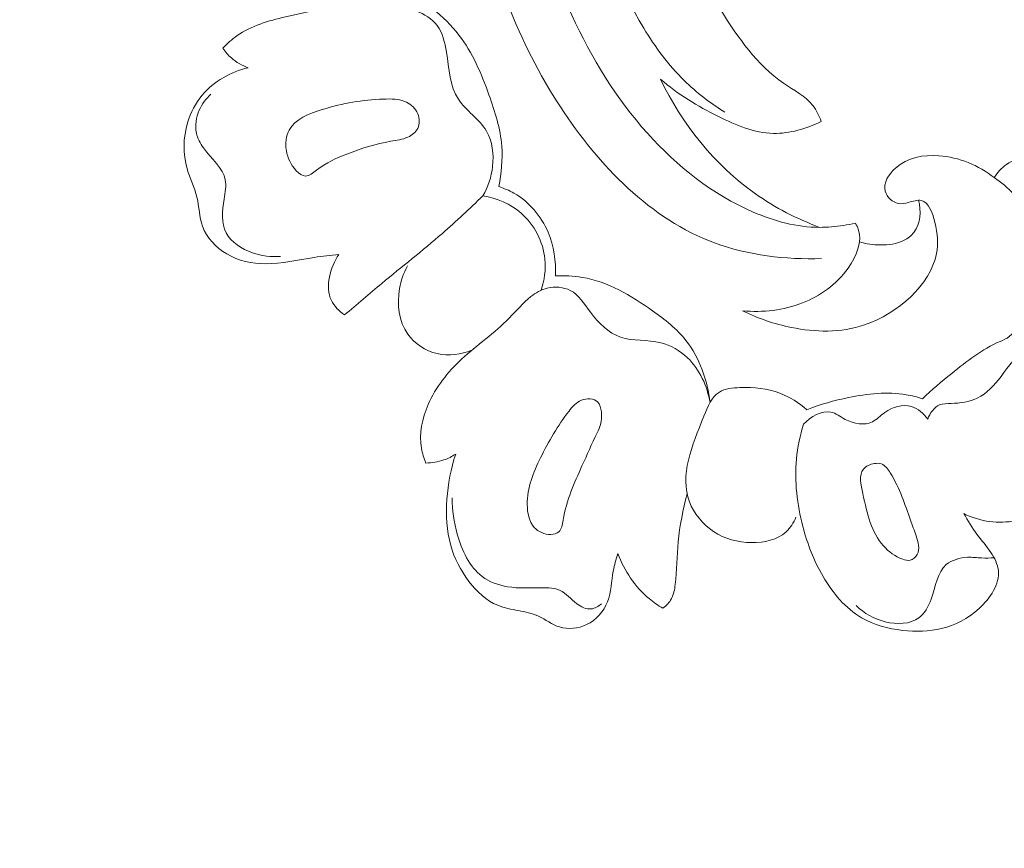
# Model space of a CAD drawing. Units: centimetres. Extents: x 206 to 373, y 673 to 909.
# Drawn here: x 312 to 319, y 802 to 808 of the extents above; entities that cross this region are included whole.
import ezdxf

# ---------------------------------------------------------------- set-up
doc = ezdxf.new("R2010")
doc.units = ezdxf.units.CM
doc.header["$MEASUREMENT"] = 0
doc.layers.add('layer 1', color=7, linetype='Continuous')

msp = doc.modelspace()

# ---------------------------------------------------------------- linework, layer by layer
at = {"layer": 'layer 1', "color": 250, "lineweight": 20}
for points, knots in [([(206.14891, 673.08453), (206.14891, 673.08453), (206.14891, 909.27022), (206.14891, 909.27022), (206.14891, 909.27022), (206.14891, 909.27022), (373.14892, 909.27022), (373.14892, 909.27022), (373.14892, 909.27022), (373.14892, 909.27022), (373.14892, 673.08453), (373.14892, 673.08453), (373.14892, 673.08453), (373.14892, 673.08453), (206.14891, 673.08453), (206.14891, 673.08453)], [0, 0, 0, 0, 0.2, 0.2, 0.2, 0.2, 0.4, 0.4, 0.4, 0.4, 0.6, 0.6, 0.6, 0.6, 1, 1, 1, 1]), ([(318.184, 811.75421), (318.16835, 811.83496), (318.13829, 811.91768), (318.08804, 811.9815), (318.08804, 811.9815), (317.98121, 812.11697), (317.78286, 812.16703), (317.59888, 812.16699), (317.59888, 812.16699), (317.21313, 812.16669), (316.89069, 811.94575), (316.61069, 811.6923), (316.61069, 811.6923), (316.27424, 811.38763), (315.9992, 811.03602), (315.82229, 810.6358), (315.82229, 810.6358), (315.609, 810.15304), (315.53844, 809.59959), (315.57792, 809.06341), (315.57792, 809.06341), (315.61275, 808.59021), (315.7334, 808.13042), (315.92826, 807.70304), (315.92826, 807.70304), (316.06716, 807.39842), (316.24374, 807.11026), (316.4676, 806.86021), (316.4676, 806.86021), (316.67788, 806.62512), (316.92991, 806.42377), (317.22098, 806.29843), (317.22098, 806.29843), (317.37179, 806.2336), (317.53307, 806.18908), (317.69512, 806.18903), (317.69512, 806.18903), (317.75178, 806.18905), (317.80853, 806.19451), (317.86466, 806.20273), (317.86466, 806.20273), (317.89357, 806.20693), (317.92239, 806.21192), (317.951, 806.2179)], [0, 0, 0, 0, 0.0833333, 0.0833333, 0.0833333, 0.0833333, 0.1666667, 0.1666667, 0.1666667, 0.1666667, 0.25, 0.25, 0.25, 0.25, 0.3333333, 0.3333333, 0.3333333, 0.3333333, 0.4166667, 0.4166667, 0.4166667, 0.4166667, 0.5, 0.5, 0.5, 0.5, 0.5833333, 0.5833333, 0.5833333, 0.5833333, 0.6666667, 0.6666667, 0.6666667, 0.6666667, 0.75, 0.75, 0.75, 0.75, 0.8333333, 0.8333333, 0.8333333, 0.8333333, 1, 1, 1, 1]), ([(317.20811, 810.64815), (317.19206, 810.68739), (317.16812, 810.72613), (317.13568, 810.75282), (317.13568, 810.75282), (317.07604, 810.80188), (316.98783, 810.81025), (316.90661, 810.79958), (316.90661, 810.79958), (316.74756, 810.77863), (316.61578, 810.6845), (316.50887, 810.57257), (316.50887, 810.57257), (316.27196, 810.32434), (316.1578, 809.98824), (316.09869, 809.64242), (316.09869, 809.64242), (315.97879, 808.94163), (316.08456, 808.20105), (316.44091, 807.60991), (316.44091, 807.60991), (316.52246, 807.47458), (316.61721, 807.34709), (316.72953, 807.2368), (316.72953, 807.2368), (316.81714, 807.15077), (316.91543, 807.07522), (317.01954, 807.01039)], [0, 0, 0, 0, 0.125, 0.125, 0.125, 0.125, 0.25, 0.25, 0.25, 0.25, 0.375, 0.375, 0.375, 0.375, 0.5, 0.5, 0.5, 0.5, 0.625, 0.625, 0.625, 0.625, 0.75, 0.75, 0.75, 0.75, 1, 1, 1, 1]), ([(317.70906, 805.96608), (317.45231, 805.95815), (317.18681, 805.98897), (316.94637, 806.07811), (316.94637, 806.07811), (316.48935, 806.24743), (316.12293, 806.62757), (315.84683, 807.04891), (315.84683, 807.04891), (315.54345, 807.51182), (315.34893, 808.02449), (315.27642, 808.5572)], [0, 0, 0, 0, 0.25, 0.25, 0.25, 0.25, 0.5, 0.5, 0.5, 0.5, 1, 1, 1, 1]), ([(313.43924, 807.4674), (313.47042, 807.50024), (313.50446, 807.53099), (313.54135, 807.55704), (313.54135, 807.55704), (313.64206, 807.628), (313.76421, 807.66276), (313.88682, 807.69164), (313.88682, 807.69164), (314.17341, 807.75923), (314.46283, 807.79494), (314.74986, 807.76416)], [0, 0, 0, 0, 0.25, 0.25, 0.25, 0.25, 0.5, 0.5, 0.5, 0.5, 1, 1, 1, 1]), ([(315.29469, 806.41409), (315.33093, 806.4776), (315.35439, 806.54811), (315.363, 806.62267), (315.363, 806.62267), (315.37316, 806.71008), (315.36276, 806.8031), (315.31958, 806.87638), (315.31958, 806.87638), (315.26878, 806.96268), (315.17258, 807.02166), (315.11918, 807.10344), (315.11918, 807.10344), (315.05808, 807.19702), (315.05308, 807.32035), (315.03423, 807.43978), (315.03423, 807.43978), (315.02336, 807.50869), (315.00779, 807.57637), (314.96791, 807.62869), (314.96791, 807.62869), (314.93167, 807.67639), (314.87524, 807.71142), (314.81837, 807.73262)], [0, 0, 0, 0, 0.1428571, 0.1428571, 0.1428571, 0.1428571, 0.2857143, 0.2857143, 0.2857143, 0.2857143, 0.4285714, 0.4285714, 0.4285714, 0.4285714, 0.5714286, 0.5714286, 0.5714286, 0.5714286, 0.7142857, 0.7142857, 0.7142857, 0.7142857, 1, 1, 1, 1]), ([(315.40676, 806.4798), (315.4267, 806.57417), (315.43593, 806.67245), (315.42852, 806.76832), (315.42852, 806.76832), (315.41877, 806.89363), (315.38047, 807.01507), (315.33719, 807.13514), (315.33719, 807.13514), (315.28271, 807.28634), (315.22032, 807.43543), (315.12369, 807.56089), (315.12369, 807.56089), (315.07009, 807.63027), (315.00602, 807.69251), (314.93765, 807.74752)], [0, 0, 0, 0, 0.2, 0.2, 0.2, 0.2, 0.4, 0.4, 0.4, 0.4, 0.6, 0.6, 0.6, 0.6, 1, 1, 1, 1]), ([(317.70675, 806.94511), (317.69182, 806.98518), (317.67267, 807.02517), (317.64662, 807.05853), (317.64662, 807.05853), (317.59347, 807.12655), (317.51184, 807.16727), (317.43869, 807.2174), (317.43869, 807.2174), (317.24764, 807.3482), (317.11471, 807.5431), (316.99271, 807.73572)], [0, 0, 0, 0, 0.25, 0.25, 0.25, 0.25, 0.5, 0.5, 0.5, 0.5, 1, 1, 1, 1]), ([(313.62055, 807.32844), (313.57693, 807.3438), (313.53541, 807.36724), (313.50031, 807.39787), (313.50031, 807.39787), (313.47695, 807.41825), (313.45654, 807.44189), (313.43924, 807.4674)], [0, 0, 0, 0, 0.3333333, 0.3333333, 0.3333333, 0.3333333, 1, 1, 1, 1]), ([(314.26638, 805.99642), (314.20772, 805.98923), (314.14891, 805.98333), (314.09032, 805.97464), (314.09032, 805.97464), (313.97483, 805.95735), (313.86022, 805.92888), (313.74317, 805.92973), (313.74317, 805.92973), (313.64809, 805.93036), (313.55151, 805.95025), (313.46771, 805.99938), (313.46771, 805.99938), (313.39017, 806.04479), (313.32375, 806.11532), (313.29447, 806.19733), (313.29447, 806.19733), (313.27097, 806.26309), (313.27147, 806.33642), (313.25513, 806.40471), (313.25513, 806.40471), (313.23847, 806.47407), (313.20458, 806.53824), (313.18466, 806.60703), (313.18466, 806.60703), (313.1541, 806.71264), (313.15662, 806.82918), (313.18805, 806.93572), (313.18805, 806.93572), (313.20941, 807.00791), (313.24417, 807.07558), (313.29222, 807.13259), (313.29222, 807.13259), (313.37484, 807.23068), (313.49695, 807.29754), (313.62055, 807.32844)], [0, 0, 0, 0, 0.1, 0.1, 0.1, 0.1, 0.2, 0.2, 0.2, 0.2, 0.3, 0.3, 0.3, 0.3, 0.4, 0.4, 0.4, 0.4, 0.5, 0.5, 0.5, 0.5, 0.6, 0.6, 0.6, 0.6, 0.7, 0.7, 0.7, 0.7, 0.8, 0.8, 0.8, 0.8, 1, 1, 1, 1]), ([(316.55982, 807.24664), (316.68345, 807.13865), (316.82365, 807.05389), (316.97352, 806.97968), (316.97352, 806.97968), (317.09844, 806.91774), (317.22999, 806.86298), (317.36591, 806.85996), (317.36591, 806.85996), (317.48235, 806.85733), (317.60203, 806.89261), (317.70675, 806.94511)], [0, 0, 0, 0, 0.25, 0.25, 0.25, 0.25, 0.5, 0.5, 0.5, 0.5, 1, 1, 1, 1]), ([(317.69512, 806.18903), (317.53424, 806.2495), (317.3793, 806.32846), (317.23809, 806.4282), (317.23809, 806.4282), (316.94714, 806.63367), (316.71397, 806.92745), (316.55982, 807.24664)], [0, 0, 0, 0, 0.3333333, 0.3333333, 0.3333333, 0.3333333, 1, 1, 1, 1]), ([(313.85091, 805.98227), (313.78394, 805.97645), (313.71699, 805.98452), (313.65084, 806.00777), (313.65084, 806.00777), (313.57367, 806.03491), (313.49756, 806.0827), (313.46277, 806.14948), (313.46277, 806.14948), (313.42712, 806.21768), (313.43459, 806.3058), (313.44802, 806.39016), (313.44802, 806.39016), (313.45569, 806.43854), (313.46522, 806.48562), (313.45746, 806.52802), (313.45746, 806.52802), (313.44195, 806.61291), (313.35657, 806.67846), (313.30099, 806.75636), (313.30099, 806.75636), (313.27763, 806.78913), (313.25955, 806.82411), (313.25154, 806.86174), (313.25154, 806.86174), (313.24033, 806.91501), (313.24944, 806.97372), (313.27177, 807.02508), (313.27177, 807.02508), (313.29081, 807.06902), (313.31944, 807.10751), (313.3541, 807.13894)], [0, 0, 0, 0, 0.1111111, 0.1111111, 0.1111111, 0.1111111, 0.2222222, 0.2222222, 0.2222222, 0.2222222, 0.3333333, 0.3333333, 0.3333333, 0.3333333, 0.4444444, 0.4444444, 0.4444444, 0.4444444, 0.5555556, 0.5555556, 0.5555556, 0.5555556, 0.6666667, 0.6666667, 0.6666667, 0.6666667, 0.7777778, 0.7777778, 0.7777778, 0.7777778, 1, 1, 1, 1]), ([(314.82934, 806.89567), (314.81574, 806.86755), (314.78856, 806.84644), (314.7596, 806.83297), (314.7596, 806.83297), (314.72072, 806.81465), (314.67866, 806.81016), (314.63688, 806.80318), (314.63688, 806.80318), (314.52933, 806.78518), (314.42353, 806.75088), (314.32459, 806.71212), (314.32459, 806.71212), (314.24953, 806.68273), (314.1785, 806.65078), (314.10689, 806.59642), (314.10689, 806.59642), (314.08152, 806.57712), (314.05615, 806.5551), (314.02995, 806.55534), (314.02995, 806.55534), (314.00689, 806.55543), (313.98318, 806.57275), (313.96342, 806.59335), (313.96342, 806.59335), (313.88727, 806.67243), (313.86768, 806.80013), (313.91236, 806.88323), (313.91236, 806.88323), (313.95461, 806.96192), (314.05466, 807.0007), (314.14898, 807.02977), (314.14898, 807.02977), (314.29851, 807.07591), (314.4341, 807.09791), (314.58365, 807.10419), (314.58365, 807.10419), (314.64015, 807.1065), (314.6985, 807.10671), (314.74849, 807.08222), (314.74849, 807.08222), (314.78313, 807.06533), (314.81377, 807.03672), (314.82914, 806.99992), (314.82914, 806.99992), (314.84299, 806.96668), (314.84451, 806.92689), (314.82934, 806.89567)], [0, 0, 0, 0, 0.0769231, 0.0769231, 0.0769231, 0.0769231, 0.1538462, 0.1538462, 0.1538462, 0.1538462, 0.2307692, 0.2307692, 0.2307692, 0.2307692, 0.3076923, 0.3076923, 0.3076923, 0.3076923, 0.3846154, 0.3846154, 0.3846154, 0.3846154, 0.4615385, 0.4615385, 0.4615385, 0.4615385, 0.5384615, 0.5384615, 0.5384615, 0.5384615, 0.6153846, 0.6153846, 0.6153846, 0.6153846, 0.6923077, 0.6923077, 0.6923077, 0.6923077, 0.7692308, 0.7692308, 0.7692308, 0.7692308, 0.8461538, 0.8461538, 0.8461538, 0.8461538, 1, 1, 1, 1]), ([(317.14637, 805.59415), (317.25548, 805.53845), (317.37314, 805.49963), (317.49379, 805.47514), (317.49379, 805.47514), (317.66543, 805.44035), (317.84281, 805.43471), (318.01577, 805.49348), (318.01577, 805.49348), (318.25462, 805.57455), (318.48491, 805.77845), (318.52818, 806.00189), (318.52818, 806.00189), (318.54159, 806.07136), (318.5369, 806.14258), (318.51649, 806.22621), (318.51649, 806.22621), (318.50003, 806.29378), (318.47319, 806.36943), (318.42107, 806.38079), (318.42107, 806.38079), (318.39445, 806.38652), (318.36136, 806.3757), (318.32976, 806.36686), (318.32976, 806.36686), (318.30449, 806.35986), (318.28008, 806.35415), (318.25619, 806.35888), (318.25619, 806.35888), (318.21481, 806.36694), (318.17475, 806.40586), (318.1634, 806.44714), (318.1634, 806.44714), (318.14746, 806.5048), (318.18756, 806.56714), (318.23581, 806.61089), (318.23581, 806.61089), (318.32273, 806.68984), (318.43578, 806.70817), (318.54582, 806.69998), (318.54582, 806.69998), (318.69017, 806.68916), (318.82938, 806.63256), (318.93931, 806.54405)], [0, 0, 0, 0, 0.0833333, 0.0833333, 0.0833333, 0.0833333, 0.1666667, 0.1666667, 0.1666667, 0.1666667, 0.25, 0.25, 0.25, 0.25, 0.3333333, 0.3333333, 0.3333333, 0.3333333, 0.4166667, 0.4166667, 0.4166667, 0.4166667, 0.5, 0.5, 0.5, 0.5, 0.5833333, 0.5833333, 0.5833333, 0.5833333, 0.6666667, 0.6666667, 0.6666667, 0.6666667, 0.75, 0.75, 0.75, 0.75, 0.8333333, 0.8333333, 0.8333333, 0.8333333, 1, 1, 1, 1]), ([(318.93931, 806.54405), (318.96218, 806.58007), (318.99162, 806.6114), (319.02736, 806.63692), (319.02736, 806.63692), (319.07204, 806.66878), (319.12649, 806.6917), (319.17834, 806.68895), (319.17834, 806.68895), (319.24324, 806.68558), (319.30406, 806.64199), (319.35313, 806.59122), (319.35313, 806.59122), (319.42766, 806.51397), (319.47492, 806.41991), (319.49405, 806.32095), (319.49405, 806.32095), (319.51751, 806.19992), (319.49883, 806.07158), (319.50913, 805.94856), (319.50913, 805.94856), (319.51642, 805.86072), (319.53861, 805.77558), (319.54278, 805.68427), (319.54278, 805.68427), (319.54538, 805.62528), (319.54053, 805.56364), (319.51392, 805.51451), (319.51392, 805.51451), (319.47865, 805.4496), (319.40544, 805.40663), (319.33064, 805.37948), (319.33064, 805.37948), (319.27353, 805.35868), (319.21536, 805.34711), (319.1674, 805.3193), (319.1674, 805.3193), (319.09469, 805.2773), (319.045, 805.19846), (318.98909, 805.12566), (318.98909, 805.12566), (318.94017, 805.06211), (318.8866, 805.00326), (318.81935, 804.97074), (318.81935, 804.97074), (318.76345, 804.94373), (318.69803, 804.93486), (318.63226, 804.9326), (318.63226, 804.9326), (318.60398, 804.93169), (318.57568, 804.93189), (318.55107, 804.92173), (318.55107, 804.92173), (318.51146, 804.90544), (318.48145, 804.86237), (318.46591, 804.82124)], [0, 0, 0, 0, 0.0666667, 0.0666667, 0.0666667, 0.0666667, 0.1333333, 0.1333333, 0.1333333, 0.1333333, 0.2, 0.2, 0.2, 0.2, 0.2666667, 0.2666667, 0.2666667, 0.2666667, 0.3333333, 0.3333333, 0.3333333, 0.3333333, 0.4, 0.4, 0.4, 0.4, 0.4666667, 0.4666667, 0.4666667, 0.4666667, 0.5333333, 0.5333333, 0.5333333, 0.5333333, 0.6, 0.6, 0.6, 0.6, 0.6666667, 0.6666667, 0.6666667, 0.6666667, 0.7333333, 0.7333333, 0.7333333, 0.7333333, 0.8, 0.8, 0.8, 0.8, 0.8666667, 0.8666667, 0.8666667, 0.8666667, 1, 1, 1, 1]), ([(318.4276, 804.96654), (318.49431, 805.0303), (318.56547, 805.08944), (318.63717, 805.14734), (318.63717, 805.14734), (318.74417, 805.23381), (318.85258, 805.31753), (318.98156, 805.37531), (318.98156, 805.37531), (319.00446, 805.38547), (319.02785, 805.39488), (319.04636, 805.40907), (319.04636, 805.40907), (319.09997, 805.45001), (319.1116, 805.53074), (319.13172, 805.60319), (319.13172, 805.60319), (319.16099, 805.70838), (319.20823, 805.7964), (319.22876, 805.89526), (319.22876, 805.89526), (319.25422, 806.01803), (319.2383, 806.15763), (319.18236, 806.27494), (319.18236, 806.27494), (319.12922, 806.38614), (319.04012, 806.47733), (318.93931, 806.54405)], [0, 0, 0, 0, 0.125, 0.125, 0.125, 0.125, 0.25, 0.25, 0.25, 0.25, 0.375, 0.375, 0.375, 0.375, 0.5, 0.5, 0.5, 0.5, 0.625, 0.625, 0.625, 0.625, 0.75, 0.75, 0.75, 0.75, 1, 1, 1, 1]), ([(315.81066, 805.84326), (315.81672, 805.94812), (315.80121, 806.05596), (315.75911, 806.15422), (315.75911, 806.15422), (315.70962, 806.26966), (315.62347, 806.37196), (315.51575, 806.43315), (315.51575, 806.43315), (315.48122, 806.45266), (315.44453, 806.46811), (315.40676, 806.4798)], [0, 0, 0, 0, 0.25, 0.25, 0.25, 0.25, 0.5, 0.5, 0.5, 0.5, 1, 1, 1, 1]), ([(315.29469, 806.41409), (315.20015, 806.32249), (315.10414, 806.23243), (315.00488, 806.14604), (315.00488, 806.14604), (314.86408, 806.0233), (314.71698, 805.90809), (314.57314, 805.78904), (314.57314, 805.78904), (314.48358, 805.71481), (314.39527, 805.63923), (314.30684, 805.56382)], [0, 0, 0, 0, 0.25, 0.25, 0.25, 0.25, 0.5, 0.5, 0.5, 0.5, 1, 1, 1, 1]), ([(315.70921, 805.74), (315.73245, 805.81069), (315.74363, 805.88654), (315.73627, 805.96169), (315.73627, 805.96169), (315.72414, 806.08572), (315.66172, 806.20773), (315.56744, 806.28958), (315.56744, 806.28958), (315.4908, 806.35623), (315.39304, 806.39621), (315.29469, 806.41409)], [0, 0, 0, 0, 0.25, 0.25, 0.25, 0.25, 0.5, 0.5, 0.5, 0.5, 1, 1, 1, 1]), ([(317.97934, 806.08496), (318.02699, 806.07046), (318.07665, 806.06384), (318.12715, 806.06326), (318.12715, 806.06326), (318.18611, 806.06253), (318.24604, 806.07007), (318.29813, 806.09694), (318.29813, 806.09694), (318.32484, 806.11076), (318.34956, 806.12958), (318.3678, 806.1533), (318.3678, 806.1533), (318.41487, 806.21442), (318.41957, 806.30745), (318.40077, 806.3823)], [0, 0, 0, 0, 0.2, 0.2, 0.2, 0.2, 0.4, 0.4, 0.4, 0.4, 0.6, 0.6, 0.6, 0.6, 1, 1, 1, 1]), ([(317.951, 806.2179), (317.95899, 806.20432), (317.96606, 806.18993), (317.97117, 806.17511), (317.97117, 806.17511), (318.00177, 806.0859), (317.95729, 805.9826), (317.89868, 805.89902), (317.89868, 805.89902), (317.81427, 805.77869), (317.70044, 805.69918), (317.57242, 805.64967), (317.57242, 805.64967), (317.43842, 805.59795), (317.28889, 805.5791), (317.14637, 805.59415)], [0, 0, 0, 0, 0.2, 0.2, 0.2, 0.2, 0.4, 0.4, 0.4, 0.4, 0.6, 0.6, 0.6, 0.6, 1, 1, 1, 1]), ([(314.30684, 805.56382), (314.26929, 805.59125), (314.23354, 805.62592), (314.21342, 805.66731), (314.21342, 805.66731), (314.16531, 805.76619), (314.20648, 805.90294), (314.26638, 805.99642)], [0, 0, 0, 0, 0.3333333, 0.3333333, 0.3333333, 0.3333333, 1, 1, 1, 1]), ([(315.21479, 805.31215), (315.13788, 805.28224), (315.05043, 805.26976), (314.96852, 805.2882), (314.96852, 805.2882), (314.88503, 805.30716), (314.80724, 805.35828), (314.75822, 805.42808), (314.75822, 805.42808), (314.69452, 805.51895), (314.67962, 805.64165), (314.69926, 805.75188), (314.69926, 805.75188), (314.70952, 805.80931), (314.72913, 805.86338), (314.75672, 805.91353)], [0, 0, 0, 0, 0.2, 0.2, 0.2, 0.2, 0.4, 0.4, 0.4, 0.4, 0.6, 0.6, 0.6, 0.6, 1, 1, 1, 1]), ([(315.81066, 805.84326), (315.8748, 805.84574), (315.94001, 805.84311), (316.00314, 805.83229), (316.00314, 805.83229), (316.18493, 805.80128), (316.35053, 805.70291), (316.50439, 805.59373), (316.50439, 805.59373), (316.59255, 805.53111), (316.67679, 805.46493), (316.74222, 805.38181), (316.74222, 805.38181), (316.8396, 805.25774), (316.89499, 805.09587), (316.91374, 804.93848)], [0, 0, 0, 0, 0.2, 0.2, 0.2, 0.2, 0.4, 0.4, 0.4, 0.4, 0.6, 0.6, 0.6, 0.6, 1, 1, 1, 1]), ([(314.88692, 804.50753), (314.87293, 804.54107), (314.862, 804.57605), (314.8559, 804.61189), (314.8559, 804.61189), (314.83823, 804.71566), (314.86103, 804.82555), (314.90356, 804.9239), (314.90356, 804.9239), (314.95762, 805.04923), (315.04359, 805.15585), (315.14182, 805.24767), (315.14182, 805.24767), (315.25177, 805.35058), (315.3772, 805.43514), (315.48248, 805.54195), (315.48248, 805.54195), (315.53309, 805.59331), (315.57898, 805.64987), (315.63589, 805.6945), (315.63589, 805.6945), (315.67073, 805.72173), (315.70959, 805.74457), (315.75325, 805.75539), (315.75325, 805.75539), (315.80767, 805.76884), (315.86946, 805.76361), (315.91716, 805.73895), (315.91716, 805.73895), (315.97836, 805.70718), (316.01644, 805.64328), (316.06107, 805.58375), (316.06107, 805.58375), (316.1198, 805.5056), (316.19013, 805.43512), (316.2748, 805.40582), (316.2748, 805.40582), (316.36323, 805.37524), (316.4675, 805.38934), (316.56203, 805.3662), (316.56203, 805.3662), (316.63327, 805.34875), (316.69906, 805.31016), (316.75251, 805.25888), (316.75251, 805.25888), (316.84001, 805.17475), (316.89436, 805.05645), (316.91374, 804.93848)], [0, 0, 0, 0, 0.0769231, 0.0769231, 0.0769231, 0.0769231, 0.1538462, 0.1538462, 0.1538462, 0.1538462, 0.2307692, 0.2307692, 0.2307692, 0.2307692, 0.3076923, 0.3076923, 0.3076923, 0.3076923, 0.3846154, 0.3846154, 0.3846154, 0.3846154, 0.4615385, 0.4615385, 0.4615385, 0.4615385, 0.5384615, 0.5384615, 0.5384615, 0.5384615, 0.6153846, 0.6153846, 0.6153846, 0.6153846, 0.6923077, 0.6923077, 0.6923077, 0.6923077, 0.7692308, 0.7692308, 0.7692308, 0.7692308, 0.8461538, 0.8461538, 0.8461538, 0.8461538, 1, 1, 1, 1]), ([(317.60459, 804.88811), (317.54763, 804.93748), (317.4814, 804.97904), (317.41144, 805.00559), (317.41144, 805.00559), (317.32255, 805.03934), (317.22758, 805.04864), (317.12681, 805.0453), (317.12681, 805.0453), (317.07418, 805.04353), (317.02001, 805.03836), (316.98023, 805.0139), (316.98023, 805.0139), (316.92567, 804.9804), (316.89809, 804.91073), (316.86991, 804.84089), (316.86991, 804.84089), (316.78499, 804.63062), (316.69528, 804.419), (316.767, 804.23131), (316.767, 804.23131), (316.79881, 804.14828), (316.86209, 804.06994), (316.93881, 804.0185), (316.93881, 804.0185), (317.01803, 803.96544), (317.1114, 803.94095), (317.20975, 803.93999), (317.20975, 803.93999), (317.29983, 803.93909), (317.39391, 803.95786), (317.4565, 804.01623), (317.4565, 804.01623), (317.48707, 804.04467), (317.51004, 804.08242), (317.52626, 804.1212)], [0, 0, 0, 0, 0.1, 0.1, 0.1, 0.1, 0.2, 0.2, 0.2, 0.2, 0.3, 0.3, 0.3, 0.3, 0.4, 0.4, 0.4, 0.4, 0.5, 0.5, 0.5, 0.5, 0.6, 0.6, 0.6, 0.6, 0.7, 0.7, 0.7, 0.7, 0.8, 0.8, 0.8, 0.8, 1, 1, 1, 1]), ([(316.10869, 804.72371), (316.11786, 804.74308), (316.12713, 804.76235), (316.13299, 804.78244), (316.13299, 804.78244), (316.14122, 804.81096), (316.1423, 804.84118), (316.1387, 804.87277), (316.1387, 804.87277), (316.1356, 804.89909), (316.12926, 804.92645), (316.11245, 804.94325), (316.11245, 804.94325), (316.08642, 804.96937), (316.03527, 804.97048), (315.99699, 804.95575), (315.99699, 804.95575), (315.95813, 804.94086), (315.9325, 804.90965), (315.90814, 804.87789), (315.90814, 804.87789), (315.82799, 804.77314), (315.76255, 804.66201), (315.70526, 804.54477), (315.70526, 804.54477), (315.65426, 804.44042), (315.60953, 804.33125), (315.6105, 804.21068), (315.6105, 804.21068), (315.61099, 804.15166), (315.62235, 804.08995), (315.66032, 804.04818), (315.66032, 804.04818), (315.6891, 804.01644), (315.73328, 803.99621), (315.77909, 803.99781), (315.77909, 803.99781), (315.80025, 803.99851), (315.82178, 804.00388), (315.83579, 804.01605), (315.83579, 804.01605), (315.85675, 804.03434), (315.86079, 804.06781), (315.86629, 804.09994), (315.86629, 804.09994), (315.89137, 804.24713), (315.94576, 804.36425), (316.00076, 804.48656), (316.00076, 804.48656), (316.03576, 804.56443), (316.07104, 804.64434), (316.10869, 804.72371)], [0, 0, 0, 0, 0.0714286, 0.0714286, 0.0714286, 0.0714286, 0.1428571, 0.1428571, 0.1428571, 0.1428571, 0.2142857, 0.2142857, 0.2142857, 0.2142857, 0.2857143, 0.2857143, 0.2857143, 0.2857143, 0.3571429, 0.3571429, 0.3571429, 0.3571429, 0.4285714, 0.4285714, 0.4285714, 0.4285714, 0.5, 0.5, 0.5, 0.5, 0.5714286, 0.5714286, 0.5714286, 0.5714286, 0.6428571, 0.6428571, 0.6428571, 0.6428571, 0.7142857, 0.7142857, 0.7142857, 0.7142857, 0.7857143, 0.7857143, 0.7857143, 0.7857143, 0.8571429, 0.8571429, 0.8571429, 0.8571429, 1, 1, 1, 1]), ([(317.60459, 804.88811), (317.70007, 804.92637), (317.79902, 804.95366), (317.90062, 804.9744), (317.90062, 804.9744), (318.03664, 805.00228), (318.17743, 805.01833), (318.31284, 804.99502), (318.31284, 804.99502), (318.35164, 804.98837), (318.39001, 804.97846), (318.4276, 804.96654)], [0, 0, 0, 0, 0.25, 0.25, 0.25, 0.25, 0.5, 0.5, 0.5, 0.5, 1, 1, 1, 1]), ([(318.46591, 804.82124), (318.4369, 804.86031), (318.39665, 804.89638), (318.35019, 804.91021), (318.35019, 804.91021), (318.28809, 804.92869), (318.21482, 804.90756), (318.15986, 804.86788), (318.15986, 804.86788), (318.12861, 804.84529), (318.10317, 804.81683), (318.07123, 804.80131), (318.07123, 804.80131), (318.01544, 804.77421), (317.93952, 804.7868), (317.87851, 804.81879), (317.87851, 804.81879), (317.84211, 804.83789), (317.81106, 804.86394), (317.77568, 804.87148), (317.77568, 804.87148), (317.71028, 804.88536), (317.63015, 804.83607), (317.58084, 804.78486)], [0, 0, 0, 0, 0.1428571, 0.1428571, 0.1428571, 0.1428571, 0.2857143, 0.2857143, 0.2857143, 0.2857143, 0.4285714, 0.4285714, 0.4285714, 0.4285714, 0.5714286, 0.5714286, 0.5714286, 0.5714286, 0.7142857, 0.7142857, 0.7142857, 0.7142857, 1, 1, 1, 1]), ([(317.58084, 804.78486), (317.556, 804.70432), (317.5383, 804.62118), (317.53027, 804.53713), (317.53027, 804.53713), (317.5147, 804.37614), (317.53417, 804.21158), (317.5752, 804.05472), (317.5752, 804.05472), (317.6078, 803.93031), (317.65404, 803.81078), (317.71969, 803.69839), (317.71969, 803.69839), (317.78857, 803.58064), (317.87881, 803.47065), (317.994, 803.40317), (317.994, 803.40317), (318.08158, 803.35176), (318.18347, 803.32502), (318.28674, 803.31345), (318.28674, 803.31345), (318.38074, 803.30293), (318.47581, 803.30501), (318.56504, 803.32666), (318.56504, 803.32666), (318.6621, 803.3501), (318.75232, 803.39662), (318.83195, 803.46971), (318.83195, 803.46971), (318.91212, 803.54336), (318.98147, 803.64397), (318.96958, 803.74215), (318.96958, 803.74215), (318.96426, 803.78613), (318.9427, 803.82957), (318.91705, 803.86831), (318.91705, 803.86831), (318.88605, 803.9151), (318.84928, 803.95509), (318.81672, 803.99879), (318.81672, 803.99879), (318.78226, 804.04508), (318.75254, 804.09564), (318.72404, 804.14614)], [0, 0, 0, 0, 0.0833333, 0.0833333, 0.0833333, 0.0833333, 0.1666667, 0.1666667, 0.1666667, 0.1666667, 0.25, 0.25, 0.25, 0.25, 0.3333333, 0.3333333, 0.3333333, 0.3333333, 0.4166667, 0.4166667, 0.4166667, 0.4166667, 0.5, 0.5, 0.5, 0.5, 0.5833333, 0.5833333, 0.5833333, 0.5833333, 0.6666667, 0.6666667, 0.6666667, 0.6666667, 0.75, 0.75, 0.75, 0.75, 0.8333333, 0.8333333, 0.8333333, 0.8333333, 1, 1, 1, 1]), ([(315.10016, 804.5714), (315.07413, 804.55424), (315.04597, 804.53996), (315.01647, 804.52945), (315.01647, 804.52945), (314.97497, 804.51475), (314.93068, 804.50769), (314.88692, 804.50753)], [0, 0, 0, 0, 0.3333333, 0.3333333, 0.3333333, 0.3333333, 1, 1, 1, 1]), ([(316.25598, 803.86165), (316.24421, 803.82015), (316.23171, 803.77877), (316.22387, 803.73631), (316.22387, 803.73631), (316.21028, 803.6631), (316.21035, 803.58651), (316.18311, 803.51738), (316.18311, 803.51738), (316.15612, 803.44868), (316.10229, 803.38759), (316.0338, 803.35452), (316.0338, 803.35452), (315.97359, 803.32552), (315.90215, 803.31828), (315.8407, 803.33734), (315.8407, 803.33734), (315.78707, 803.35397), (315.74102, 803.39069), (315.68994, 803.41406), (315.68994, 803.41406), (315.64512, 803.43461), (315.59633, 803.44505), (315.54733, 803.45457), (315.54733, 803.45457), (315.49731, 803.46426), (315.44698, 803.47322), (315.40084, 803.49211), (315.40084, 803.49211), (315.31911, 803.52567), (315.25032, 803.5906), (315.19465, 803.66306), (315.19465, 803.66306), (315.13528, 803.74063), (315.09092, 803.82696), (315.06507, 803.91862), (315.06507, 803.91862), (315.03528, 804.02453), (315.03024, 804.13759), (315.0379, 804.24877), (315.0379, 804.24877), (315.04546, 804.35904), (315.0655, 804.4675), (315.10016, 804.5714)], [0, 0, 0, 0, 0.0833333, 0.0833333, 0.0833333, 0.0833333, 0.1666667, 0.1666667, 0.1666667, 0.1666667, 0.25, 0.25, 0.25, 0.25, 0.3333333, 0.3333333, 0.3333333, 0.3333333, 0.4166667, 0.4166667, 0.4166667, 0.4166667, 0.5, 0.5, 0.5, 0.5, 0.5833333, 0.5833333, 0.5833333, 0.5833333, 0.6666667, 0.6666667, 0.6666667, 0.6666667, 0.75, 0.75, 0.75, 0.75, 0.8333333, 0.8333333, 0.8333333, 0.8333333, 1, 1, 1, 1]), ([(318.08636, 804.50351), (318.05563, 804.49849), (318.02522, 804.48446), (318.00769, 804.46344), (318.00769, 804.46344), (317.97305, 804.42205), (317.98861, 804.35357), (318.00302, 804.28899), (318.00302, 804.28899), (318.03623, 804.14069), (318.06353, 804.01337), (318.15021, 803.91606), (318.15021, 803.91606), (318.18643, 803.8755), (318.23305, 803.84005), (318.28787, 803.82094), (318.28787, 803.82094), (318.30536, 803.81488), (318.32369, 803.81043), (318.34086, 803.8143), (318.34086, 803.8143), (318.36146, 803.81896), (318.38029, 803.8357), (318.3908, 803.85472), (318.3908, 803.85472), (318.41264, 803.89445), (318.39814, 803.94392), (318.38319, 803.98862), (318.38319, 803.98862), (318.37007, 804.02778), (318.35655, 804.06338), (318.3436, 804.09924), (318.3436, 804.09924), (318.30327, 804.21109), (318.2689, 804.32544), (318.19936, 804.43658), (318.19936, 804.43658), (318.18213, 804.4641), (318.16271, 804.49148), (318.13525, 804.50103), (318.13525, 804.50103), (318.12047, 804.50619), (318.10335, 804.50625), (318.08636, 804.50351)], [0, 0, 0, 0, 0.0833333, 0.0833333, 0.0833333, 0.0833333, 0.1666667, 0.1666667, 0.1666667, 0.1666667, 0.25, 0.25, 0.25, 0.25, 0.3333333, 0.3333333, 0.3333333, 0.3333333, 0.4166667, 0.4166667, 0.4166667, 0.4166667, 0.5, 0.5, 0.5, 0.5, 0.5833333, 0.5833333, 0.5833333, 0.5833333, 0.6666667, 0.6666667, 0.6666667, 0.6666667, 0.75, 0.75, 0.75, 0.75, 0.8333333, 0.8333333, 0.8333333, 0.8333333, 1, 1, 1, 1]), ([(315.07593, 804.25864), (315.07389, 804.17145), (315.08699, 804.08568), (315.11122, 803.99937), (315.11122, 803.99937), (315.1435, 803.88399), (315.19564, 803.76734), (315.28858, 803.69812), (315.28858, 803.69812), (315.3405, 803.65945), (315.40502, 803.63551), (315.46917, 803.62461), (315.46917, 803.62461), (315.55015, 803.61089), (315.63035, 803.61802), (315.71521, 803.61793), (315.71521, 803.61793), (315.7602, 803.61793), (315.80633, 803.61584), (315.84407, 803.5982), (315.84407, 803.5982), (315.88808, 803.57765), (315.92052, 803.53596), (315.96354, 803.50373), (315.96354, 803.50373), (315.99446, 803.48058), (316.03076, 803.46237), (316.06633, 803.46643), (316.06633, 803.46643), (316.09286, 803.46945), (316.11906, 803.48502), (316.13922, 803.50332)], [0, 0, 0, 0, 0.1111111, 0.1111111, 0.1111111, 0.1111111, 0.2222222, 0.2222222, 0.2222222, 0.2222222, 0.3333333, 0.3333333, 0.3333333, 0.3333333, 0.4444444, 0.4444444, 0.4444444, 0.4444444, 0.5555556, 0.5555556, 0.5555556, 0.5555556, 0.6666667, 0.6666667, 0.6666667, 0.6666667, 0.7777778, 0.7777778, 0.7777778, 0.7777778, 1, 1, 1, 1]), ([(316.75027, 804.28798), (316.72196, 804.17525), (316.69691, 804.06037), (316.6863, 803.94513), (316.6863, 803.94513), (316.67698, 803.84412), (316.67877, 803.74278), (316.66561, 803.64013), (316.66561, 803.64013), (316.66114, 803.60519), (316.65497, 803.57017), (316.63871, 803.53973), (316.63871, 803.53973), (316.62428, 803.51272), (316.60197, 803.48945), (316.57739, 803.47105)], [0, 0, 0, 0, 0.2, 0.2, 0.2, 0.2, 0.4, 0.4, 0.4, 0.4, 0.6, 0.6, 0.6, 0.6, 1, 1, 1, 1]), ([(318.72404, 804.14614), (318.7817, 804.11799), (318.84423, 804.09824), (318.90829, 804.08994), (318.90829, 804.08994), (318.96938, 804.08201), (319.0318, 804.0845), (319.09203, 804.09559)], [0, 0, 0, 0, 0.3333333, 0.3333333, 0.3333333, 0.3333333, 1, 1, 1, 1]), ([(316.57739, 803.47105), (316.54319, 803.4912), (316.51031, 803.51392), (316.47971, 803.53952), (316.47971, 803.53952), (316.37903, 803.62366), (316.30194, 803.73927), (316.25598, 803.86165)], [0, 0, 0, 0, 0.3333333, 0.3333333, 0.3333333, 0.3333333, 1, 1, 1, 1]), ([(318.93982, 803.83015), (318.91009, 803.82957), (318.88008, 803.82887), (318.85043, 803.83022), (318.85043, 803.83022), (318.81685, 803.83173), (318.78365, 803.83599), (318.7491, 803.83447), (318.7491, 803.83447), (318.69482, 803.83211), (318.63692, 803.81554), (318.59838, 803.78287), (318.59838, 803.78287), (318.53329, 803.72784), (318.52289, 803.62661), (318.49059, 803.53647), (318.49059, 803.53647), (318.47134, 803.48285), (318.44429, 803.43316), (318.40309, 803.4026), (318.40309, 803.4026), (318.34061, 803.35653), (318.24573, 803.35447), (318.16313, 803.37454), (318.16313, 803.37454), (318.08197, 803.39427), (318.01288, 803.43531), (317.95598, 803.49032)], [0, 0, 0, 0, 0.125, 0.125, 0.125, 0.125, 0.25, 0.25, 0.25, 0.25, 0.375, 0.375, 0.375, 0.375, 0.5, 0.5, 0.5, 0.5, 0.625, 0.625, 0.625, 0.625, 0.75, 0.75, 0.75, 0.75, 1, 1, 1, 1])]:
    msp.add_open_spline(points, degree=3, knots=knots, dxfattribs=at)

doc.saveas('drawing.dxf')
